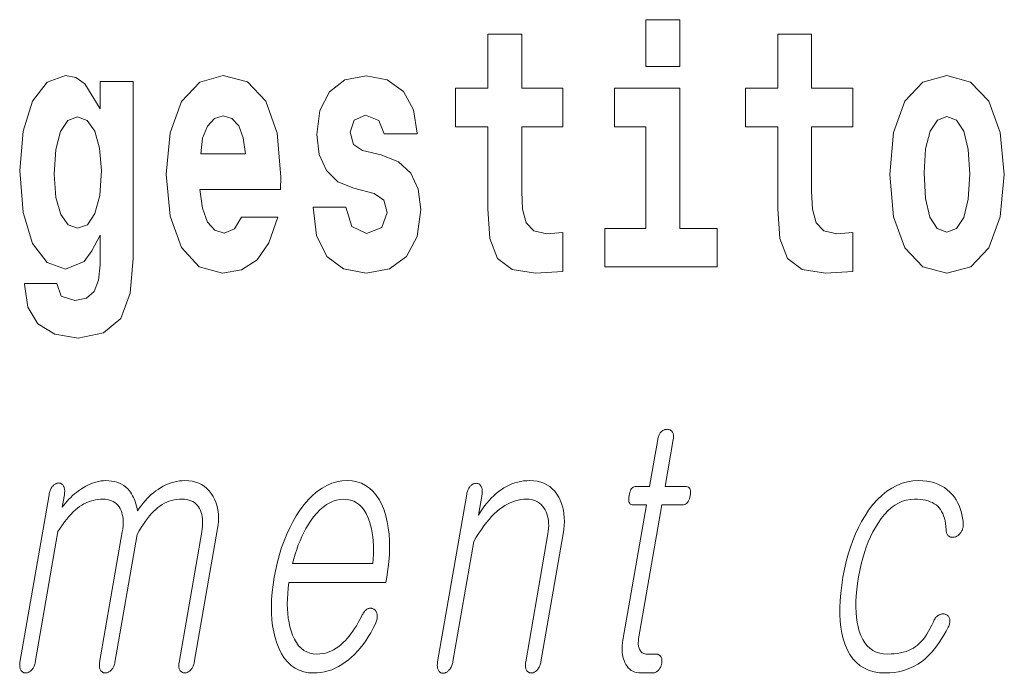
# Model space of a CAD drawing. Extents: x 0 to 210, y -109 to 297.
# Drawn here: x 78 to 83, y 13 to 16 of the extents above; entities that cross this region are included whole.
import ezdxf

# ---------------------------------------------------------------- set-up
doc = ezdxf.new("R2010")
doc.units = 0

msp = doc.modelspace()

# ---------------------------------------------------------------- linework, layer by layer
at = {"color": 7, "lineweight": 13}
for points in [[(81.113243, 15.654882), (81.113243, 15.439321), (81.269684, 15.439321), (81.269684, 15.654882)], [(80.730461, 15.339464), (80.540741, 15.339464), (80.540741, 15.588311), (80.384293, 15.588311), (80.384293, 15.339464), (80.235626, 15.339464), (80.235626, 15.161942), (80.384293, 15.161942), (80.384293, 14.783124), (80.394279, 14.646812), (80.429787, 14.554882), (80.497467, 14.504162), (80.603981, 14.486727), (80.730461, 14.494652), (80.730461, 14.675344), (80.657234, 14.669003), (80.597321, 14.681684), (80.561821, 14.719724), (80.545174, 14.781539), (80.540741, 14.86396), (80.540741, 15.161942), (80.730461, 15.161942)], [(82.066315, 15.339464), (81.876587, 15.339464), (81.876587, 15.588312), (81.720146, 15.588312), (81.720146, 15.339464), (81.571472, 15.339464), (81.571472, 15.161942), (81.720146, 15.161942), (81.720146, 14.783124), (81.730133, 14.646813), (81.76564, 14.554882), (81.833313, 14.504162), (81.939827, 14.486727), (82.066315, 14.494652), (82.066315, 14.675344), (81.993088, 14.669003), (81.933174, 14.681684), (81.897667, 14.719724), (81.881027, 14.781539), (81.876587, 14.86396), (81.876587, 15.161942), (82.066315, 15.161942)], [(78.597984, 14.526352), (78.591331, 14.455026), (78.571358, 14.40272), (78.535851, 14.372605), (78.482597, 14.36151), (78.419357, 14.382115), (78.398277, 14.439176), (78.249603, 14.439176), (78.249603, 14.436006), (78.265137, 14.331395), (78.311729, 14.253729), (78.389397, 14.206179), (78.497017, 14.188744), (78.614632, 14.212519), (78.693405, 14.279089), (78.736671, 14.394795), (78.751099, 14.554882), (78.751099, 15.369579), (78.597984, 15.369579), (78.597984, 15.244363), (78.528084, 15.360069), (78.487038, 15.388599), (78.438217, 15.398109), (78.353897, 15.366409), (78.287323, 15.279234), (78.244049, 15.141337), (78.228516, 14.960646), (78.244049, 14.767274), (78.287323, 14.624622), (78.353897, 14.535862), (78.438217, 14.505747), (78.524757, 14.540617), (78.560265, 14.589752), (78.597984, 14.662663)], [(79.250381, 14.745084), (79.217094, 14.691194), (79.16938, 14.672173), (79.12722, 14.684854), (79.093933, 14.722894), (79.069527, 14.786294), (79.058434, 14.87347), (79.430115, 14.87347), (79.431229, 14.930531), (79.413475, 15.131827), (79.361328, 15.279234), (79.278114, 15.367994), (79.164948, 15.398109), (79.05732, 15.366409), (78.974106, 15.277649), (78.920853, 15.133412), (78.903099, 14.943211), (78.920853, 14.749839), (78.974106, 14.605602), (79.055107, 14.516842), (79.161613, 14.486727), (79.250381, 14.502577), (79.321388, 14.548542), (79.375755, 14.627792), (79.416801, 14.745084)], [(79.861717, 14.85445), (79.904991, 14.824334), (79.920525, 14.767274), (79.896111, 14.697534), (79.825104, 14.670588), (79.757423, 14.702289), (79.730797, 14.791049), (79.579903, 14.791049), (79.595436, 14.661077), (79.643143, 14.564392), (79.719696, 14.507332), (79.82399, 14.486727), (79.931618, 14.507332), (80.010391, 14.564392), (80.059212, 14.656322), (80.075851, 14.779954), (80.063644, 14.875055), (80.030365, 14.947966), (79.973778, 15.000271), (79.89389, 15.031971), (79.80735, 15.052576), (79.766296, 15.079522), (79.750763, 15.136582), (79.76963, 15.192058), (79.821777, 15.215833), (79.882797, 15.190473), (79.907211, 15.128657), (80.059212, 15.128657), (80.059212, 15.131827), (80.042564, 15.239609), (79.995972, 15.323614), (79.921631, 15.377504), (79.82399, 15.396524), (79.726357, 15.377504), (79.65535, 15.322029), (79.61097, 15.236438), (79.596542, 15.125487), (79.607635, 15.033556), (79.640923, 14.960646), (79.694183, 14.90834), (79.76741, 14.878225)], [(82.236069, 14.941626), (82.253822, 14.746669), (82.305969, 14.604017), (82.389183, 14.516842), (82.50013, 14.486727), (82.60997, 14.516842), (82.693184, 14.604017), (82.745331, 14.746669), (82.764198, 14.941626), (82.745331, 15.134997), (82.693184, 15.279234), (82.608864, 15.366409), (82.499023, 15.398109), (82.389183, 15.366409), (82.305969, 15.279234), (82.253822, 15.134997)], [(81.440552, 14.692779), (81.269684, 14.692779), (81.269684, 15.339464), (80.969009, 15.339464), (80.969009, 15.161942), (81.113243, 15.161942), (81.113243, 14.692779), (80.923515, 14.692779), (80.923515, 14.516842), (81.440552, 14.516842)], [(78.494804, 14.694364), (78.45153, 14.710214), (78.417137, 14.757764), (78.394943, 14.835429), (78.387177, 14.943211), (78.394943, 15.057331), (78.416023, 15.139752), (78.450424, 15.190473), (78.494804, 15.207908), (78.539185, 15.190473), (78.574684, 15.141337), (78.595764, 15.063671), (78.604645, 14.960646), (78.596878, 14.844939), (78.574684, 14.762519), (78.540291, 14.710214)], [(79.268127, 15.036726), (79.06176, 15.036726), (79.070633, 15.109637), (79.093933, 15.165112), (79.126114, 15.199983), (79.164948, 15.212663), (79.205994, 15.199983), (79.238174, 15.166698), (79.258148, 15.111222)], [(82.50013, 15.209494), (82.54451, 15.192058), (82.577797, 15.141337), (82.597771, 15.057332), (82.605537, 14.943211), (82.597771, 14.827505), (82.577797, 14.743499), (82.54451, 14.692779), (82.50013, 14.676929), (82.454643, 14.692779), (82.421356, 14.745084), (82.401382, 14.830675), (82.39473, 14.949551), (82.401382, 15.060502), (82.42247, 15.141337), (82.45575, 15.192058)], [(81.167564, 13.721523), (81.130051, 13.505461), (81.068687, 13.505461), (81.063652, 13.505041), (81.05899, 13.503782), (81.054703, 13.501684), (81.050797, 13.498746), (81.047264, 13.494968), (81.044113, 13.490353), (81.041336, 13.484897), (81.03894, 13.478601), (81.036911, 13.471466), (81.035271, 13.463492), (81.034096, 13.455223), (81.033592, 13.447824), (81.033768, 13.441296), (81.034615, 13.435637), (81.036133, 13.43085), (81.03833, 13.426932), (81.041199, 13.423886), (81.044739, 13.42171), (81.04895, 13.420404), (81.053841, 13.419969), (81.115204, 13.419969), (81.006966, 12.796653), (81.005165, 12.784715), (81.003975, 12.77315), (81.003395, 12.761958), (81.003426, 12.75114), (81.004066, 12.740694), (81.005318, 12.730621), (81.007179, 12.720922), (81.009651, 12.711596), (81.012726, 12.702642), (81.016418, 12.694062), (81.020966, 12.684907), (81.026138, 12.676715), (81.031921, 12.669487), (81.038338, 12.663222), (81.045372, 12.657922), (81.053024, 12.653585), (81.061302, 12.650212), (81.070198, 12.647803), (81.07972, 12.646358), (81.089867, 12.645876), (81.143265, 12.645876), (81.146416, 12.646015), (81.149506, 12.646435), (81.152519, 12.647135), (81.155472, 12.648114), (81.158363, 12.649373), (81.161186, 12.650912), (81.163948, 12.652731), (81.166641, 12.654829), (81.169266, 12.657207), (81.171829, 12.659865), (81.173996, 12.662399), (81.176003, 12.665026), (81.177841, 12.667746), (81.179504, 12.67056), (81.181015, 12.673467), (81.18235, 12.676466), (81.183525, 12.67956), (81.184532, 12.682746), (81.185371, 12.686026), (81.18605, 12.689399), (81.1866, 12.693068), (81.186943, 12.696611), (81.18708, 12.700031), (81.187012, 12.703326), (81.186745, 12.706497), (81.186279, 12.709544), (81.1856, 12.712466), (81.184723, 12.715264), (81.18364, 12.717937), (81.182358, 12.720487), (81.180664, 12.72285), (81.178818, 12.724963), (81.176811, 12.726829), (81.174652, 12.728445), (81.172333, 12.729814), (81.169861, 12.730932), (81.167221, 12.731803), (81.164436, 12.732425), (81.161484, 12.732798), (81.158386, 12.732923), (81.117477, 12.732923), (81.112633, 12.733155), (81.108093, 12.733855), (81.103867, 12.735021), (81.099945, 12.736652), (81.096336, 12.738751), (81.093033, 12.741316), (81.090034, 12.744347), (81.087341, 12.747845), (81.084969, 12.751808), (81.082893, 12.756238), (81.081398, 12.760062), (81.080162, 12.764072), (81.079185, 12.76827), (81.078468, 12.772653), (81.078018, 12.777223), (81.07782, 12.78198), (81.077881, 12.786922), (81.078209, 12.792051), (81.078789, 12.797368), (81.079628, 12.802871), (81.18679, 13.419969), (81.279961, 13.419969), (81.285652, 13.420404), (81.290901, 13.42171), (81.295708, 13.423886), (81.300079, 13.426932), (81.304008, 13.43085), (81.307495, 13.435637), (81.310547, 13.441296), (81.313156, 13.447824), (81.315331, 13.455223), (81.317062, 13.463492), (81.318153, 13.471466), (81.318504, 13.478601), (81.318123, 13.484897), (81.317001, 13.490353), (81.31514, 13.494968), (81.312546, 13.498746), (81.309219, 13.501684), (81.305153, 13.503782), (81.300346, 13.505041), (81.294807, 13.505461), (81.20163, 13.505461), (81.239151, 13.721523), (81.23983, 13.726078), (81.240242, 13.730414), (81.240387, 13.734533), (81.240273, 13.738435), (81.239883, 13.742119), (81.239243, 13.745585), (81.238327, 13.748835), (81.237152, 13.751865), (81.235703, 13.754679), (81.233994, 13.757275), (81.232269, 13.759342), (81.230408, 13.761191), (81.228416, 13.762824), (81.226295, 13.764238), (81.224052, 13.765435), (81.22168, 13.766415), (81.219177, 13.767176), (81.216537, 13.76772), (81.213776, 13.768046), (81.210892, 13.768155), (81.207962, 13.768046), (81.205086, 13.76772), (81.202263, 13.767176), (81.199493, 13.766415), (81.196777, 13.765435), (81.194122, 13.764238), (81.191513, 13.762824), (81.18895, 13.761191), (81.186447, 13.759342), (81.184006, 13.757275), (81.18161, 13.754679), (81.179382, 13.751865), (81.177322, 13.748835), (81.17543, 13.745585), (81.173698, 13.742119), (81.172142, 13.738435), (81.170746, 13.734533), (81.169518, 13.730414), (81.168457, 13.726078)], [(78.363304, 13.466601), (78.229149, 12.694062), (78.228508, 12.689788), (78.228104, 12.685668), (78.227928, 12.681705), (78.227982, 12.677896), (78.228264, 12.674243), (78.228783, 12.670746), (78.22953, 12.667404), (78.230515, 12.664218), (78.231728, 12.661186), (78.23317, 12.658311), (78.234848, 12.655948), (78.236664, 12.653834), (78.238617, 12.651969), (78.240692, 12.650352), (78.242912, 12.648984), (78.245262, 12.647865), (78.247749, 12.646995), (78.250366, 12.646373), (78.25312, 12.646), (78.256012, 12.645876), (78.25872, 12.646), (78.261414, 12.646373), (78.264076, 12.646995), (78.266716, 12.647865), (78.269333, 12.648984), (78.271919, 12.650352), (78.274483, 12.651969), (78.277023, 12.653834), (78.279541, 12.655948), (78.282028, 12.658311), (78.284691, 12.661186), (78.287148, 12.664218), (78.289406, 12.667404), (78.291458, 12.670746), (78.29332, 12.674243), (78.294975, 12.677896), (78.296432, 12.681705), (78.297691, 12.685668), (78.298744, 12.689788), (78.299599, 12.694062), (78.404327, 13.297171), (78.414597, 13.31287), (78.424797, 13.327638), (78.434929, 13.341472), (78.444984, 13.354373), (78.454971, 13.366342), (78.46489, 13.377378), (78.474731, 13.387482), (78.484505, 13.396653), (78.494209, 13.404891), (78.503845, 13.412197), (78.513557, 13.418694), (78.523521, 13.424508), (78.53373, 13.429637), (78.544182, 13.434083), (78.554886, 13.437844), (78.565826, 13.440922), (78.577011, 13.443316), (78.588448, 13.445025), (78.600121, 13.446052), (78.612045, 13.446394), (78.62265, 13.445958), (78.632652, 13.444653), (78.642044, 13.442476), (78.650833, 13.43943), (78.659012, 13.435513), (78.666588, 13.430725), (78.673561, 13.425067), (78.679932, 13.418539), (78.685692, 13.411139), (78.690842, 13.40287), (78.694794, 13.394524), (78.698082, 13.385648), (78.700706, 13.376244), (78.702675, 13.366311), (78.703979, 13.355849), (78.704628, 13.34486), (78.70462, 13.333342), (78.703949, 13.321295), (78.702614, 13.30872), (78.700623, 13.295616), (78.596169, 12.694062), (78.595528, 12.689788), (78.595116, 12.685668), (78.59494, 12.681705), (78.594994, 12.677896), (78.595284, 12.674243), (78.595802, 12.670746), (78.59655, 12.667404), (78.597527, 12.664218), (78.59874, 12.661186), (78.600182, 12.658311), (78.601868, 12.655948), (78.603683, 12.653834), (78.605629, 12.651969), (78.607712, 12.650352), (78.609924, 12.648984), (78.612282, 12.647865), (78.614761, 12.646995), (78.617386, 12.646373), (78.620132, 12.646), (78.623024, 12.645876), (78.62574, 12.646), (78.628426, 12.646373), (78.631088, 12.646995), (78.633728, 12.647865), (78.636345, 12.648984), (78.638939, 12.650352), (78.641502, 12.651969), (78.644043, 12.653834), (78.646553, 12.655948), (78.649048, 12.658311), (78.651703, 12.661186), (78.65416, 12.664218), (78.656418, 12.667404), (78.658478, 12.670746), (78.660332, 12.674243), (78.661987, 12.677896), (78.663445, 12.681705), (78.664703, 12.685668), (78.665756, 12.689788), (78.666618, 12.694062), (78.768913, 13.283181), (78.778519, 13.300093), (78.788116, 13.31601), (78.797691, 13.330933), (78.807259, 13.34486), (78.816811, 13.357793), (78.826347, 13.36973), (78.835876, 13.380673), (78.845383, 13.390621), (78.854881, 13.399575), (78.864365, 13.407534), (78.874069, 13.414917), (78.884109, 13.421523), (78.894501, 13.427352), (78.905228, 13.432405), (78.916298, 13.436679), (78.927711, 13.440176), (78.939468, 13.442896), (78.951561, 13.444839), (78.964005, 13.446005), (78.976784, 13.446394), (78.987816, 13.445958), (78.998161, 13.444653), (79.007843, 13.442476), (79.016846, 13.43943), (79.025177, 13.435513), (79.032837, 13.430725), (79.039818, 13.425067), (79.046127, 13.418539), (79.051758, 13.411139), (79.056725, 13.40287), (79.060669, 13.394524), (79.063957, 13.385648), (79.066589, 13.376244), (79.06855, 13.366311), (79.069862, 13.355849), (79.070511, 13.34486), (79.070496, 13.333342), (79.069824, 13.321295), (79.068497, 13.30872), (79.066505, 13.295616), (78.962044, 12.694062), (78.961403, 12.689788), (78.960999, 12.685668), (78.960823, 12.681705), (78.960876, 12.677896), (78.961159, 12.674243), (78.961678, 12.670746), (78.962425, 12.667404), (78.963409, 12.664218), (78.964622, 12.661186), (78.966064, 12.658311), (78.967743, 12.655948), (78.969559, 12.653834), (78.971504, 12.651969), (78.973587, 12.650352), (78.975807, 12.648984), (78.978157, 12.647865), (78.980644, 12.646995), (78.983261, 12.646373), (78.986015, 12.646), (78.988899, 12.645876), (78.991615, 12.646), (78.994308, 12.646373), (78.996971, 12.646995), (78.999611, 12.647865), (79.002228, 12.648984), (79.004814, 12.650352), (79.007378, 12.651969), (79.009918, 12.653834), (79.012436, 12.655948), (79.014923, 12.658311), (79.017578, 12.661186), (79.020042, 12.664218), (79.022301, 12.667404), (79.024353, 12.670746), (79.026215, 12.674243), (79.02787, 12.677896), (79.029327, 12.681705), (79.030579, 12.685668), (79.031639, 12.689788), (79.032494, 12.694062), (79.139648, 13.31116), (79.142067, 13.327746), (79.143478, 13.343927), (79.14389, 13.359705), (79.143295, 13.375077), (79.141701, 13.390046), (79.139107, 13.404612), (79.135513, 13.418772), (79.130913, 13.432528), (79.125313, 13.445881), (79.118706, 13.458829), (79.110085, 13.47271), (79.100502, 13.485129), (79.089966, 13.496088), (79.078468, 13.505586), (79.06601, 13.513621), (79.052597, 13.520197), (79.038223, 13.525311), (79.022896, 13.528964), (79.006607, 13.531156), (78.989357, 13.531886), (78.976463, 13.531482), (78.963669, 13.53027), (78.950989, 13.528249), (78.938423, 13.525419), (78.925964, 13.521782), (78.913612, 13.517337), (78.901367, 13.512083), (78.889236, 13.506021), (78.87722, 13.49915), (78.865303, 13.491471), (78.854652, 13.484041), (78.844269, 13.476051), (78.834145, 13.467503), (78.824295, 13.458394), (78.814705, 13.448726), (78.805382, 13.438498), (78.796333, 13.42771), (78.787544, 13.416363), (78.779022, 13.404456), (78.770767, 13.39199), (78.768555, 13.403554), (78.766014, 13.414621), (78.763138, 13.425192), (78.759918, 13.435265), (78.756363, 13.444839), (78.752472, 13.453917), (78.748253, 13.462498), (78.74369, 13.47058), (78.738792, 13.478166), (78.733559, 13.485254), (78.72554, 13.494114), (78.716881, 13.502042), (78.707588, 13.509036), (78.697647, 13.515099), (78.687073, 13.520227), (78.675865, 13.524425), (78.664009, 13.527689), (78.65152, 13.530021), (78.63839, 13.53142), (78.624619, 13.531886), (78.613434, 13.531482), (78.602158, 13.53027), (78.590782, 13.528249), (78.579315, 13.525419), (78.567757, 13.521782), (78.556099, 13.517337), (78.544342, 13.512083), (78.532494, 13.506021), (78.520554, 13.49915), (78.508514, 13.491471), (78.498878, 13.484772), (78.489494, 13.477731), (78.480377, 13.470347), (78.471512, 13.462622), (78.462906, 13.454555), (78.454559, 13.446145), (78.446472, 13.437393), (78.438644, 13.428301), (78.431076, 13.418865), (78.423759, 13.409088), (78.433746, 13.466601), (78.434532, 13.471762), (78.435043, 13.476673), (78.435287, 13.481337), (78.435257, 13.485751), (78.434959, 13.489917), (78.434387, 13.493834), (78.433548, 13.497502), (78.432434, 13.500922), (78.431053, 13.504093), (78.429405, 13.507015), (78.427788, 13.509673), (78.426056, 13.512052), (78.424202, 13.514151), (78.422234, 13.515969), (78.420151, 13.517508), (78.417946, 13.518766), (78.415627, 13.519746), (78.413193, 13.520446), (78.410645, 13.520865), (78.407974, 13.521005), (78.405037, 13.520865), (78.402145, 13.520446), (78.3993, 13.519746), (78.396492, 13.518766), (78.39373, 13.517508), (78.391006, 13.515969), (78.388329, 13.514151), (78.385689, 13.512052), (78.383095, 13.509673), (78.380547, 13.507015), (78.378098, 13.504093), (78.375809, 13.500922), (78.37368, 13.497502), (78.371712, 13.493834), (78.369904, 13.489917), (78.368263, 13.485751), (78.366783, 13.481337), (78.365463, 13.476673), (78.364304, 13.471762)], [(79.803772, 12.90857), (79.795502, 12.892808), (79.787216, 12.877855), (79.778908, 12.863709), (79.770576, 12.850373), (79.76223, 12.837845), (79.753868, 12.826124), (79.745483, 12.815212), (79.737083, 12.805109), (79.728661, 12.795814), (79.720222, 12.787326), (79.709114, 12.77699), (79.697731, 12.767741), (79.686089, 12.759581), (79.674179, 12.752508), (79.66201, 12.746523), (79.649567, 12.741627), (79.636864, 12.737819), (79.623886, 12.735098), (79.610649, 12.733466), (79.597153, 12.732923), (79.580414, 12.733994), (79.564758, 12.737212), (79.550186, 12.742575), (79.536682, 12.750083), (79.524254, 12.759736), (79.512909, 12.771534), (79.50264, 12.785477), (79.493446, 12.801564), (79.485329, 12.819798), (79.478287, 12.840176), (79.473022, 12.858626), (79.468704, 12.877917), (79.465324, 12.898046), (79.462891, 12.919016), (79.461388, 12.940824), (79.460838, 12.963471), (79.46122, 12.986959), (79.462547, 13.011285), (79.464813, 13.03645), (79.468025, 13.062456), (79.914581, 13.062456), (79.9189, 13.087326), (79.924454, 13.123139), (79.928505, 13.157834), (79.931038, 13.191409), (79.93206, 13.223866), (79.931572, 13.255202), (79.929573, 13.285419), (79.926056, 13.314518), (79.921028, 13.342497), (79.91449, 13.369357), (79.906441, 13.395099), (79.89592, 13.421088), (79.883949, 13.444342), (79.870522, 13.46486), (79.855644, 13.482642), (79.839317, 13.497689), (79.821533, 13.51), (79.802299, 13.519575), (79.781616, 13.526415), (79.759476, 13.530518), (79.735886, 13.531886), (79.711838, 13.530518), (79.688309, 13.526415), (79.665298, 13.519575), (79.642822, 13.51), (79.620865, 13.497689), (79.599442, 13.482642), (79.578537, 13.46486), (79.558151, 13.444342), (79.5383, 13.421088), (79.518967, 13.395099), (79.502197, 13.369357), (79.486519, 13.342497), (79.471947, 13.314518), (79.458473, 13.285419), (79.446098, 13.255202), (79.43483, 13.223866), (79.42466, 13.191409), (79.415596, 13.157834), (79.407623, 13.123139), (79.400757, 13.087326), (79.395241, 13.051824), (79.391212, 13.017441), (79.388672, 12.984176), (79.387627, 12.952031), (79.388069, 12.921005), (79.389999, 12.891098), (79.393417, 12.86231), (79.398331, 12.834642), (79.404732, 12.808093), (79.412621, 12.782663), (79.422928, 12.756674), (79.434708, 12.733419), (79.44796, 12.712901), (79.462685, 12.695119), (79.478889, 12.680073), (79.496567, 12.667762), (79.515724, 12.658186), (79.536354, 12.651347), (79.558456, 12.647243), (79.582031, 12.645876), (79.599182, 12.646482), (79.616089, 12.6483), (79.632751, 12.651332), (79.64917, 12.655575), (79.665344, 12.661031), (79.681274, 12.6677), (79.69696, 12.67558), (79.712395, 12.684673), (79.727592, 12.694979), (79.742546, 12.706497), (79.756836, 12.718513), (79.770714, 12.731554), (79.78418, 12.745622), (79.797234, 12.760715), (79.809875, 12.776834), (79.822098, 12.79398), (79.833908, 12.81215), (79.845314, 12.831347), (79.8563, 12.85157), (79.866875, 12.872819), (79.868912, 12.877451), (79.870659, 12.882021), (79.872124, 12.886528), (79.873306, 12.890974), (79.874199, 12.895357), (79.874817, 12.899678), (79.875145, 12.903937), (79.875191, 12.908134), (79.874954, 12.91227), (79.874435, 12.916342), (79.873795, 12.919653), (79.872955, 12.922746), (79.871925, 12.925622), (79.870689, 12.92828), (79.869263, 12.93072), (79.867638, 12.932943), (79.865814, 12.934948), (79.863792, 12.936736), (79.86158, 12.938306), (79.859169, 12.939658), (79.856468, 12.941072), (79.853745, 12.942207), (79.850998, 12.943062), (79.848221, 12.943637), (79.845421, 12.943933), (79.84259, 12.943948), (79.839745, 12.943684), (79.836861, 12.94314), (79.833961, 12.942316), (79.831032, 12.941213), (79.827805, 12.939207), (79.824692, 12.936922), (79.821693, 12.934358), (79.818802, 12.931513), (79.816017, 12.928389), (79.813354, 12.924984), (79.810791, 12.921301), (79.808342, 12.917336), (79.806, 12.913094)], [(80.287544, 13.469709), (80.153397, 12.697171), (80.152649, 12.692306), (80.152153, 12.687658), (80.151894, 12.683228), (80.151878, 12.679015), (80.152107, 12.67502), (80.152573, 12.671244), (80.15329, 12.667684), (80.154236, 12.664342), (80.155434, 12.661218), (80.156876, 12.658311), (80.158501, 12.655653), (80.160271, 12.653275), (80.162178, 12.651176), (80.16423, 12.649358), (80.166412, 12.647819), (80.168739, 12.64656), (80.171204, 12.64558), (80.173813, 12.64488), (80.176559, 12.644461), (80.179443, 12.644321), (80.182205, 12.644741), (80.184944, 12.645378), (80.187653, 12.646233), (80.190323, 12.647305), (80.19297, 12.648596), (80.19558, 12.650104), (80.198166, 12.651829), (80.200714, 12.653772), (80.203239, 12.655932), (80.205734, 12.658311), (80.20845, 12.661513), (80.210968, 12.664902), (80.213295, 12.668477), (80.215424, 12.672238), (80.217361, 12.676187), (80.219101, 12.680321), (80.220642, 12.684643), (80.222, 12.68915), (80.223152, 12.693845), (80.224113, 12.698726), (80.320206, 13.252093), (80.331665, 13.271477), (80.343216, 13.289834), (80.354858, 13.307166), (80.3666, 13.323471), (80.378433, 13.338751), (80.390358, 13.353005), (80.402382, 13.366233), (80.414505, 13.378435), (80.426712, 13.389611), (80.439026, 13.399761), (80.45092, 13.408622), (80.462936, 13.41655), (80.47506, 13.423544), (80.487289, 13.429606), (80.499634, 13.434735), (80.512093, 13.438932), (80.524658, 13.442197), (80.537331, 13.444529), (80.550125, 13.445928), (80.563019, 13.446394), (80.574509, 13.445896), (80.58535, 13.444405), (80.595543, 13.441917), (80.605087, 13.438436), (80.613983, 13.433958), (80.622223, 13.428487), (80.629814, 13.422021), (80.636757, 13.414559), (80.643051, 13.406103), (80.648689, 13.396653), (80.653183, 13.387714), (80.65696, 13.378311), (80.660019, 13.368441), (80.662361, 13.358104), (80.663986, 13.347301), (80.664886, 13.336031), (80.665077, 13.324295), (80.664551, 13.312094), (80.663307, 13.299425), (80.661346, 13.28629), (80.559044, 12.697171), (80.55835, 12.692585), (80.557884, 12.688155), (80.557655, 12.683881), (80.557655, 12.679762), (80.557892, 12.675797), (80.55835, 12.671989), (80.559052, 12.668337), (80.559975, 12.66484), (80.561134, 12.661497), (80.562523, 12.658311), (80.564201, 12.655948), (80.566017, 12.653834), (80.567963, 12.651969), (80.570045, 12.650352), (80.572266, 12.648984), (80.574615, 12.647865), (80.577103, 12.646995), (80.57972, 12.646373), (80.582474, 12.646), (80.585358, 12.645876), (80.588074, 12.646), (80.590767, 12.646373), (80.59343, 12.646995), (80.596069, 12.647865), (80.598686, 12.648984), (80.601273, 12.650352), (80.603836, 12.651969), (80.606377, 12.653834), (80.608894, 12.655948), (80.611382, 12.658311), (80.61409, 12.661497), (80.616608, 12.66484), (80.618919, 12.668337), (80.621033, 12.671989), (80.62294, 12.675797), (80.624649, 12.679762), (80.62616, 12.683881), (80.627472, 12.688155), (80.628586, 12.692585), (80.629494, 12.697171), (80.731789, 13.28629), (80.734741, 13.30617), (80.73658, 13.325399), (80.737312, 13.343974), (80.736923, 13.361897), (80.73542, 13.379166), (80.732803, 13.395782), (80.72908, 13.411746), (80.724236, 13.427057), (80.718285, 13.441715), (80.71122, 13.45572), (80.702446, 13.470192), (80.692665, 13.48314), (80.681862, 13.494565), (80.670052, 13.504466), (80.657219, 13.512844), (80.643379, 13.519699), (80.628525, 13.525031), (80.612648, 13.528839), (80.595764, 13.531124), (80.577866, 13.531886), (80.56366, 13.531466), (80.549667, 13.530208), (80.535896, 13.528109), (80.522339, 13.525171), (80.509003, 13.521394), (80.49588, 13.516777), (80.482986, 13.511321), (80.470299, 13.505026), (80.457832, 13.497891), (80.445587, 13.489917), (80.434074, 13.481477), (80.422806, 13.472322), (80.411774, 13.462451), (80.400986, 13.451865), (80.390427, 13.440565), (80.380119, 13.428549), (80.370041, 13.415818), (80.360207, 13.402373), (80.350616, 13.388212), (80.341263, 13.373337), (80.357994, 13.469709), (80.358673, 13.474279), (80.359093, 13.478663), (80.359253, 13.48286), (80.359154, 13.486871), (80.358795, 13.490694), (80.358177, 13.494331), (80.3573, 13.497783), (80.356163, 13.501046), (80.354767, 13.504125), (80.353111, 13.507015), (80.35144, 13.509378), (80.349663, 13.511492), (80.347771, 13.513357), (80.345764, 13.514974), (80.343651, 13.516342), (80.341423, 13.517461), (80.339088, 13.518332), (80.336639, 13.518953), (80.334076, 13.519326), (80.331406, 13.519451), (80.328476, 13.519326), (80.325592, 13.518953), (80.322762, 13.518332), (80.319969, 13.517461), (80.31723, 13.516342), (80.314537, 13.514974), (80.311897, 13.513357), (80.309296, 13.511492), (80.306747, 13.509378), (80.304253, 13.507015), (80.301804, 13.504124), (80.29953, 13.501046), (80.297432, 13.497783), (80.295502, 13.494331), (80.293747, 13.490694), (80.29216, 13.486871), (80.290749, 13.48286), (80.289505, 13.478663), (80.288437, 13.474279)], [(82.369759, 13.531886), (82.389313, 13.531233), (82.40799, 13.529275), (82.425774, 13.526011), (82.442665, 13.521441), (82.458679, 13.515565), (82.473808, 13.508384), (82.488052, 13.499896), (82.501404, 13.490104), (82.51387, 13.479005), (82.525459, 13.466601), (82.534225, 13.455145), (82.54216, 13.443161), (82.54924, 13.430648), (82.555489, 13.417606), (82.560898, 13.404037), (82.56546, 13.389937), (82.569176, 13.375311), (82.57206, 13.360155), (82.574097, 13.344471), (82.575287, 13.328259), (82.575157, 13.324265), (82.574783, 13.320363), (82.574181, 13.316554), (82.573341, 13.31284), (82.572266, 13.309217), (82.570961, 13.305689), (82.56942, 13.302254), (82.56765, 13.298912), (82.565643, 13.295663), (82.5634, 13.292508), (82.561218, 13.289508), (82.558945, 13.286725), (82.556564, 13.284161), (82.554092, 13.281814), (82.551514, 13.279684), (82.548843, 13.277772), (82.546074, 13.276077), (82.543205, 13.274601), (82.540237, 13.273342), (82.53717, 13.272301), (82.533882, 13.271492), (82.530701, 13.270932), (82.527634, 13.270621), (82.524681, 13.270559), (82.521843, 13.270746), (82.519112, 13.271181), (82.516495, 13.271865), (82.513985, 13.272798), (82.511589, 13.273979), (82.5093, 13.27541), (82.506805, 13.277399), (82.504578, 13.279637), (82.502625, 13.282125), (82.500946, 13.28486), (82.499527, 13.287845), (82.498383, 13.291078), (82.497513, 13.294559), (82.49691, 13.29829), (82.496582, 13.302269), (82.496521, 13.306498), (82.495338, 13.32072), (82.493553, 13.334166), (82.49115, 13.346834), (82.488136, 13.358726), (82.484505, 13.36984), (82.48027, 13.380176), (82.475418, 13.389735), (82.469955, 13.398518), (82.463882, 13.406523), (82.457191, 13.413752), (82.449783, 13.419953), (82.441643, 13.425503), (82.432777, 13.430399), (82.423187, 13.434643), (82.412872, 13.438233), (82.401825, 13.441171), (82.390053, 13.443456), (82.377548, 13.445088), (82.364326, 13.446067), (82.350372, 13.446394), (82.331306, 13.44529), (82.312744, 13.441979), (82.294685, 13.436461), (82.27713, 13.428736), (82.260078, 13.418803), (82.243523, 13.406663), (82.227478, 13.392316), (82.211937, 13.375762), (82.196892, 13.357), (82.182358, 13.336031), (82.170059, 13.316213), (82.158508, 13.295305), (82.147705, 13.273311), (82.137642, 13.250228), (82.128319, 13.226057), (82.119736, 13.200798), (82.1119, 13.174451), (82.104813, 13.147016), (82.098457, 13.118492), (82.09285, 13.088881), (82.088074, 13.058679), (82.084427, 13.029627), (82.081909, 13.001725), (82.080521, 12.974974), (82.080269, 12.949373), (82.081154, 12.924922), (82.08316, 12.901622), (82.086304, 12.879472), (82.090576, 12.858472), (82.095978, 12.838622), (82.103188, 12.818539), (82.111687, 12.80057), (82.12149, 12.784715), (82.132591, 12.770974), (82.144997, 12.759347), (82.158691, 12.749834), (82.173691, 12.742435), (82.189987, 12.73715), (82.207581, 12.733979), (82.226479, 12.732923), (82.242287, 12.733264), (82.257439, 12.73429), (82.271942, 12.736), (82.285789, 12.738394), (82.298981, 12.741471), (82.311516, 12.745234), (82.323402, 12.749679), (82.334633, 12.754808), (82.345207, 12.760622), (82.355133, 12.767119), (82.364594, 12.774425), (82.373787, 12.782663), (82.382706, 12.791834), (82.391357, 12.801938), (82.399742, 12.812974), (82.407852, 12.824943), (82.415695, 12.837845), (82.423264, 12.851679), (82.430573, 12.866446), (82.437599, 12.882145), (82.439362, 12.886373), (82.441299, 12.890352), (82.44342, 12.894083), (82.445732, 12.897565), (82.448227, 12.900798), (82.450905, 12.903782), (82.453766, 12.906518), (82.45681, 12.909005), (82.460037, 12.911243), (82.463455, 12.913233), (82.466438, 12.914663), (82.469406, 12.915845), (82.472351, 12.916777), (82.475281, 12.917461), (82.47818, 12.917896), (82.481064, 12.918083), (82.483932, 12.91802), (82.486771, 12.917709), (82.489594, 12.91715), (82.492401, 12.916342), (82.495308, 12.9153), (82.498001, 12.914042), (82.500473, 12.912564), (82.502724, 12.910871), (82.504753, 12.908958), (82.506561, 12.906829), (82.508156, 12.904482), (82.509529, 12.901917), (82.510681, 12.899135), (82.511612, 12.896134), (82.512505, 12.892948), (82.513077, 12.889606), (82.513321, 12.886108), (82.513237, 12.882456), (82.51284, 12.878648), (82.512115, 12.874683), (82.51107, 12.870564), (82.509705, 12.86629), (82.508018, 12.86186), (82.506004, 12.857274), (82.49572, 12.838171), (82.485313, 12.820031), (82.47477, 12.802855), (82.464104, 12.786642), (82.453308, 12.771394), (82.44239, 12.757109), (82.431335, 12.743788), (82.420158, 12.73143), (82.408852, 12.720037), (82.397415, 12.709606), (82.38195, 12.697497), (82.365891, 12.686663), (82.349228, 12.677104), (82.33197, 12.668818), (82.314117, 12.661808), (82.29567, 12.656073), (82.276627, 12.651611), (82.256981, 12.648425), (82.23674, 12.646513), (82.215904, 12.645876), (82.189301, 12.647212), (82.164474, 12.651222), (82.141434, 12.657907), (82.120178, 12.667264), (82.1007, 12.679296), (82.083, 12.694), (82.067093, 12.711378), (82.052963, 12.73143), (82.040611, 12.754155), (82.030045, 12.779554), (82.022354, 12.803617), (82.016167, 12.829171), (82.01149, 12.856217), (82.008316, 12.884756), (82.00666, 12.914787), (82.006508, 12.946311), (82.007866, 12.979326), (82.010735, 13.013834), (82.015114, 13.049834), (82.020996, 13.087326), (82.027962, 13.123699), (82.036003, 13.158829), (82.045128, 13.192715), (82.055328, 13.225357), (82.066612, 13.256757), (82.078972, 13.286912), (82.092407, 13.315824), (82.106934, 13.343493), (82.122528, 13.369917), (82.139206, 13.395099), (82.159081, 13.421088), (82.179665, 13.444342), (82.200951, 13.46486), (82.222946, 13.482642), (82.245651, 13.497689), (82.269058, 13.51), (82.293175, 13.519575), (82.318001, 13.526415), (82.343529, 13.530518)], [(79.485413, 13.149503), (79.491013, 13.171885), (79.497215, 13.193647), (79.504013, 13.214787), (79.511398, 13.235306), (79.519394, 13.255202), (79.527977, 13.274477), (79.537155, 13.293129), (79.546936, 13.31116), (79.557312, 13.328569), (79.568283, 13.345358), (79.582169, 13.364554), (79.596367, 13.38173), (79.610878, 13.396886), (79.625687, 13.410021), (79.640808, 13.421135), (79.656242, 13.430228), (79.671982, 13.437301), (79.688026, 13.442352), (79.704376, 13.445383), (79.721039, 13.446394), (79.737366, 13.445368), (79.752693, 13.44229), (79.767029, 13.43716), (79.780373, 13.429979), (79.792717, 13.420746), (79.804077, 13.409461), (79.814438, 13.396124), (79.823814, 13.380735), (79.832191, 13.363296), (79.839584, 13.343803), (79.844673, 13.326751), (79.848976, 13.309171), (79.852478, 13.291062), (79.855186, 13.272425), (79.857094, 13.253259), (79.858208, 13.233564), (79.858528, 13.213342), (79.858047, 13.192591), (79.856773, 13.17131), (79.854698, 13.149503)]]:
    msp.add_lwpolyline(points, close=True, dxfattribs=at)

doc.saveas('drawing.dxf')
